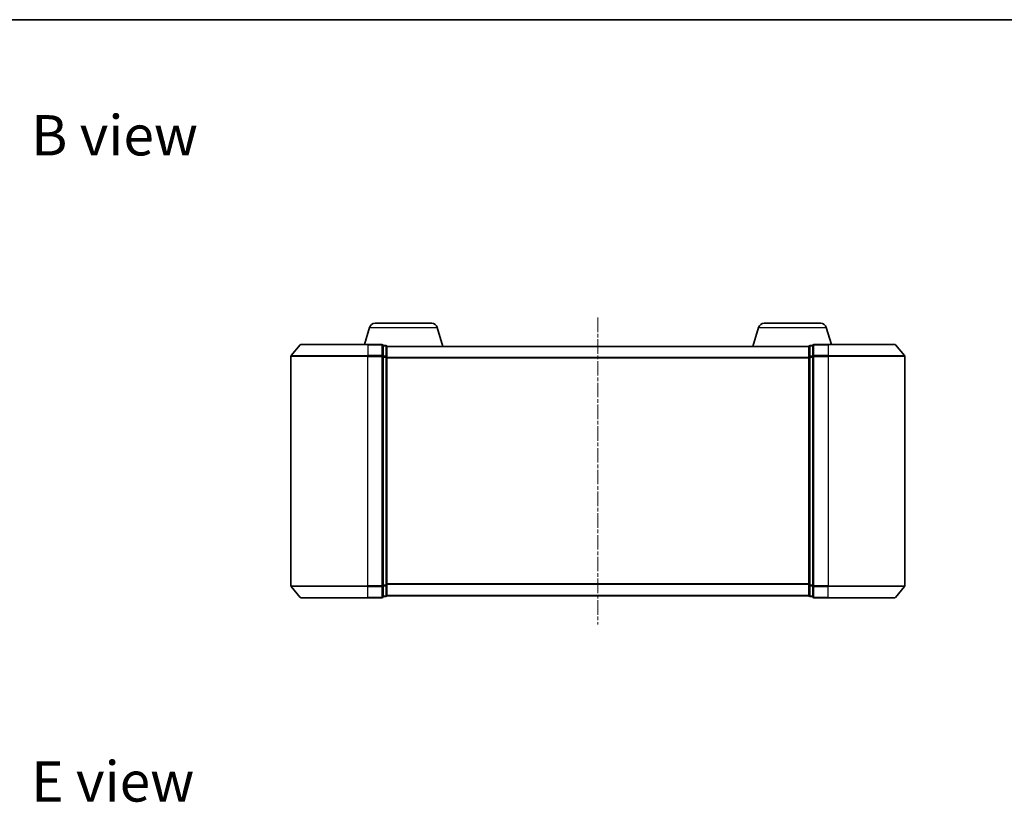
# Model space of a CAD drawing. Units: millimetres. Extents: x 10 to 4230, y 5 to 848.
# Drawn here: x 646 to 902, y 644 to 848 of the extents above; entities that cross this region are included whole.
import ezdxf

# ---------------------------------------------------------------- set-up
doc = ezdxf.new("R2010")
doc.units = ezdxf.units.MM
doc.header["$LTSCALE"] = 0.666667
doc.linetypes.add('CHAIN', pattern=[0.3543, 0.2362, -0.0295, 0.0591, -0.0295])
for name, color, linetype, lineweight in [('Border (ISO)', 7, 'Continuous', 35), ('Centerline (ISO)', 131, 'Continuous', 18), ('Symbol (ISO)', 7, 'Continuous', 18), ('Visible (ISO)', 7, 'Continuous', 35), ('Visible Narrow (ISO)', 7, 'Continuous', 25)]:
    doc.layers.add(name, color=color, linetype=linetype, lineweight=lineweight)
doc.styles.add('Note Text (TK)', font='txt')

# ---------------------------------------------------------------- blocks, each defined once
blk = doc.blocks.new('図面枠 tk図枠')
at = {"layer": 'Border (ISO)'}
blk.add_line((14.5, 289), (405.5, 289), dxfattribs=at)

msp = doc.modelspace()

# ---------------------------------------------------------------- linework, layer by layer
at = {"layer": 'Centerline (ISO)', "linetype": 'CHAIN', "ltscale": 23.990969}
msp.add_line((796.2958, 770.7358), (796.2958, 690.7358), dxfattribs=at)
at = {"layer": 'Visible (ISO)'}
for p, q in [((736.7751, 768.1669), (735.4458, 763.7358)), ((738.2119, 769.2358), (752.9798, 769.2358)), ((754.4165, 768.1669), (755.8958, 763.2358)), ((838.1751, 768.1669), (836.6958, 763.2358)), ((839.6119, 769.2358), (854.3798, 769.2358)), ((855.8165, 768.1669), (857.1458, 763.7358)), ((718.7059, 763.6279), (716.3654, 760.8193)), ((718.9363, 763.7358), (736.2958, 763.7358)), ((739.9958, 763.7358), (736.2958, 763.7358)), ((740.2958, 760.6272), (740.2958, 763.4358)), ((740.9958, 763.4358), (740.2958, 763.4358)), ((741.2787, 763.2358), (741.2958, 763.2358)), ((851.2958, 763.2358), (741.2958, 763.2358)), ((741.2958, 763.2358), (741.2958, 763.1358)), ((741.2958, 760.4462), (741.2958, 763.1358)), ((851.2958, 763.2358), (851.313, 763.2358)), ((851.2958, 763.1358), (851.2958, 763.2358)), ((851.2958, 763.1358), (851.2958, 760.4462)), ((852.2958, 763.4358), (851.5958, 763.4358)), ((852.2958, 763.4358), (852.2958, 760.6272)), ((856.2958, 763.7358), (852.5958, 763.7358)), ((856.2958, 763.7358), (873.6553, 763.7358)), ((873.8858, 763.6279), (876.2263, 760.8193)), ((716.2958, 760.6272), (716.2958, 700.8445)), ((740.2958, 700.8445), (740.2958, 760.6272)), ((741.2958, 701.0255), (741.2958, 760.4462)), ((851.2958, 760.4462), (851.2958, 701.0255)), ((852.2958, 760.6272), (852.2958, 700.8445)), ((876.2958, 700.8445), (876.2958, 760.6272)), ((718.7059, 697.8438), (716.3654, 700.6524)), ((740.2958, 698.0358), (740.2958, 700.8445)), ((741.2958, 698.3358), (741.2958, 701.0255)), ((851.2958, 701.0255), (851.2958, 698.3358)), ((852.2958, 700.8445), (852.2958, 698.0358)), ((873.8858, 697.8438), (876.2263, 700.6524)), ((740.2958, 698.0358), (740.9958, 698.0358)), ((741.2958, 698.3358), (741.2958, 698.2358)), ((851.2958, 698.2358), (741.2958, 698.2358)), ((851.2958, 698.2358), (851.2958, 698.3358)), ((851.5958, 698.0358), (852.2958, 698.0358)), ((736.2958, 697.7358), (718.9363, 697.7358)), ((736.2958, 697.7358), (739.9958, 697.7358)), ((852.5958, 697.7358), (856.2958, 697.7358)), ((873.6553, 697.7358), (856.2958, 697.7358))]:
    msp.add_line(p, q, dxfattribs=at)
for centre, radius, start, end in [((738.2119, 767.7358), 1.5, 90, 163.300756), ((752.9798, 767.7358), 1.5, 16.699244, 90), ((839.6119, 767.7358), 1.5, 90, 163.300756), ((854.3798, 767.7358), 1.5, 16.699244, 90), ((718.9363, 763.4358), 0.3, 90, 140.194429), ((739.9958, 763.4358), 0.3, 0, 90), ((740.9958, 763.1358), 0.3, 0, 90), ((851.5958, 763.1358), 0.3, 90, 180), ((852.5958, 763.4358), 0.3, 90, 180), ((873.6553, 763.4358), 0.3, 39.805571, 90), ((716.5958, 760.6272), 0.3, 140.194429, 180), ((875.9958, 760.6272), 0.3, 0, 39.805571), ((716.5958, 700.8445), 0.3, 180, 219.805571), ((875.9958, 700.8445), 0.3, 320.194429, 0), ((739.9958, 698.0358), 0.3, 270, 0), ((740.9958, 698.3358), 0.3, 270, 0), ((851.5958, 698.3358), 0.3, 180, 270), ((852.5958, 698.0358), 0.3, 180, 270), ((718.9363, 698.0358), 0.3, 219.805571, 270), ((873.6553, 698.0358), 0.3, 270, 320.194429)]:
    msp.add_arc(centre, radius, start, end, dxfattribs=at)
at = {"layer": 'Visible Narrow (ISO)'}
for p, q in [((736.7751, 768.1669), (754.4165, 768.1669)), ((838.1751, 768.1669), (855.8165, 768.1669)), ((736.2958, 763.6279), (718.7059, 763.6279)), ((736.2958, 763.6279), (736.2958, 763.7358)), ((736.2958, 763.6279), (739.9958, 763.6279)), ((736.2958, 763.6279), (736.2958, 760.8193)), ((739.9958, 763.6279), (739.9958, 763.7358)), ((739.9958, 763.6279), (739.9958, 760.8193)), ((740.2958, 763.3279), (740.9958, 763.3279)), ((740.9958, 763.3279), (740.9958, 763.4358)), ((740.9958, 763.3279), (740.9958, 760.6383)), ((851.2958, 763.1279), (741.2958, 763.1279)), ((851.5958, 763.4358), (851.5958, 763.3279)), ((851.5958, 760.6383), (851.5958, 763.3279)), ((851.5958, 763.3279), (852.2958, 763.3279)), ((852.5958, 763.7358), (852.5958, 763.6279)), ((852.5958, 760.8193), (852.5958, 763.6279)), ((852.5958, 763.6279), (856.2958, 763.6279)), ((856.2958, 763.6279), (856.2958, 763.7358)), ((856.2958, 763.6279), (856.2958, 760.8193)), ((873.8858, 763.6279), (856.2958, 763.6279)), ((736.2958, 760.6272), (716.2958, 760.6272)), ((716.3654, 760.8193), (736.2958, 760.8193)), ((739.9958, 760.8193), (736.2958, 760.8193)), ((736.2958, 760.8193), (736.2958, 760.6272)), ((736.2958, 760.6272), (739.9958, 760.6272)), ((736.2958, 700.8445), (736.2958, 760.6272)), ((739.9958, 760.6272), (739.9958, 760.8193)), ((739.9958, 760.6272), (740.2958, 760.6272)), ((739.9958, 760.6272), (739.9958, 700.8445)), ((740.9958, 760.6383), (740.2958, 760.6383)), ((740.2958, 760.4462), (740.9958, 760.4462)), ((740.9958, 760.4462), (740.9958, 760.6383)), ((740.9958, 760.4462), (741.2958, 760.4462)), ((740.9958, 760.4462), (740.9958, 701.0255)), ((851.2958, 760.3193), (741.2958, 760.3193)), ((851.2958, 760.1272), (741.2958, 760.1272)), ((851.2958, 760.4462), (851.5958, 760.4462)), ((851.5958, 760.6383), (851.5958, 760.4462)), ((852.2958, 760.6383), (851.5958, 760.6383)), ((851.5958, 701.0255), (851.5958, 760.4462)), ((851.5958, 760.4462), (852.2958, 760.4462)), ((852.2958, 760.6272), (852.5958, 760.6272)), ((852.5958, 760.8193), (852.5958, 760.6272)), ((856.2958, 760.8193), (852.5958, 760.8193)), ((852.5958, 700.8445), (852.5958, 760.6272)), ((852.5958, 760.6272), (856.2958, 760.6272)), ((856.2958, 760.8193), (856.2958, 760.6272)), ((856.2958, 760.8193), (876.2263, 760.8193)), ((856.2958, 760.6272), (856.2958, 700.8445)), ((876.2958, 760.6272), (856.2958, 760.6272)), ((716.2958, 700.8445), (736.2958, 700.8445)), ((736.2958, 700.6524), (716.3654, 700.6524)), ((739.9958, 700.8445), (736.2958, 700.8445)), ((736.2958, 700.6524), (736.2958, 700.8445)), ((736.2958, 700.6524), (739.9958, 700.6524)), ((736.2958, 697.8438), (736.2958, 700.6524)), ((740.2958, 700.8445), (739.9958, 700.8445)), ((739.9958, 700.6524), (739.9958, 700.8445)), ((739.9958, 700.6524), (739.9958, 697.8438)), ((740.9958, 701.0255), (740.2958, 701.0255)), ((740.2958, 700.8334), (740.9958, 700.8334)), ((741.2958, 701.0255), (740.9958, 701.0255)), ((740.9958, 700.8334), (740.9958, 701.0255)), ((740.9958, 700.8334), (740.9958, 698.1438)), ((851.2958, 701.3445), (741.2958, 701.3445)), ((851.2958, 701.1524), (741.2958, 701.1524)), ((851.5958, 701.0255), (851.2958, 701.0255)), ((851.5958, 701.0255), (851.5958, 700.8334)), ((852.2958, 701.0255), (851.5958, 701.0255)), ((851.5958, 698.1438), (851.5958, 700.8334)), ((851.5958, 700.8334), (852.2958, 700.8334)), ((852.5958, 700.8445), (852.2958, 700.8445)), ((852.5958, 700.8445), (852.5958, 700.6524)), ((856.2958, 700.8445), (852.5958, 700.8445)), ((852.5958, 697.8438), (852.5958, 700.6524)), ((852.5958, 700.6524), (856.2958, 700.6524)), ((856.2958, 700.6524), (856.2958, 700.8445)), ((856.2958, 700.8445), (876.2958, 700.8445)), ((856.2958, 697.8438), (856.2958, 700.6524)), ((876.2263, 700.6524), (856.2958, 700.6524)), ((740.9958, 698.1438), (740.2958, 698.1438)), ((740.9958, 698.0358), (740.9958, 698.1438)), ((851.2958, 698.3438), (741.2958, 698.3438)), ((851.5958, 698.1438), (851.5958, 698.0358)), ((852.2958, 698.1438), (851.5958, 698.1438)), ((718.7059, 697.8438), (736.2958, 697.8438)), ((739.9958, 697.8438), (736.2958, 697.8438)), ((736.2958, 697.8438), (736.2958, 697.7358)), ((739.9958, 697.7358), (739.9958, 697.8438)), ((852.5958, 697.8438), (852.5958, 697.7358)), ((856.2958, 697.8438), (852.5958, 697.8438)), ((856.2958, 697.8438), (856.2958, 697.7358)), ((856.2958, 697.8438), (873.8858, 697.8438))]:
    msp.add_line(p, q, dxfattribs=at)
for centre, major_axis, start_param, end_param in [((739.9958, 763.4358), (0.3, 0), 0, 1.57079633), ((740.9958, 763.1358), (0.3, 0), 0, 1.57079633), ((851.5958, 763.1358), (-0.3, 0), 4.71238898, 6.28318531), ((852.5958, 763.4358), (-0.3, 0), 4.71238898, 6.28318531), ((739.9958, 760.6272), (0.3, 0), 0, 1.57079633), ((740.9958, 760.4462), (0.3, 0), 0, 1.57079633), ((851.5958, 760.4462), (-0.3, 0), 4.71238898, 6.28318531), ((852.5958, 760.6272), (-0.3, 0), 4.71238898, 6.28318531), ((739.9958, 700.8445), (0.3, 0), 4.71238898, 6.28318531), ((740.9958, 701.0255), (0.3, 0), 4.71238898, 6.28318531), ((851.5958, 701.0255), (-0.3, 0), 0, 1.57079633), ((852.5958, 700.8445), (-0.3, 0), 0, 1.57079633), ((739.9958, 698.0358), (0.3, 0), 4.71238898, 6.28318531), ((740.9958, 698.3358), (0.3, 0), 4.71238898, 6.28318531), ((851.5958, 698.3358), (-0.3, 0), 0, 1.57079633), ((852.5958, 698.0358), (-0.3, 0), 0, 1.57079633)]:
    msp.add_ellipse(centre, major_axis=major_axis, ratio=0.6401844, start_param=start_param, end_param=end_param, dxfattribs=at)

# ---------------------------------------------------------------- block references
at = {"xscale": 3, "yscale": 3, "zscale": 3}
msp.add_blockref('図面枠 tk図枠', (236.8333, -18.6667), dxfattribs=at)

# ---------------------------------------------------------------- texts
at = {"layer": 'Symbol (ISO)', "color": 7, "char_height": 10.5, "attachment_point": 4, "line_spacing_factor": 1.5, "style": 'Note Text (TK)'}
for s, insert in [('\\fＭＳ Ｐゴシック|b0|i0;{\\H10.5000;B view}', (648.6196, 818.2204)), ('\\fＭＳ Ｐゴシック|b0|i0;{\\H10.5000;E view}', (648.6196, 649.8872))]:
    msp.add_mtext(s, dxfattribs=dict(at, insert=insert))

doc.saveas('drawing.dxf')
